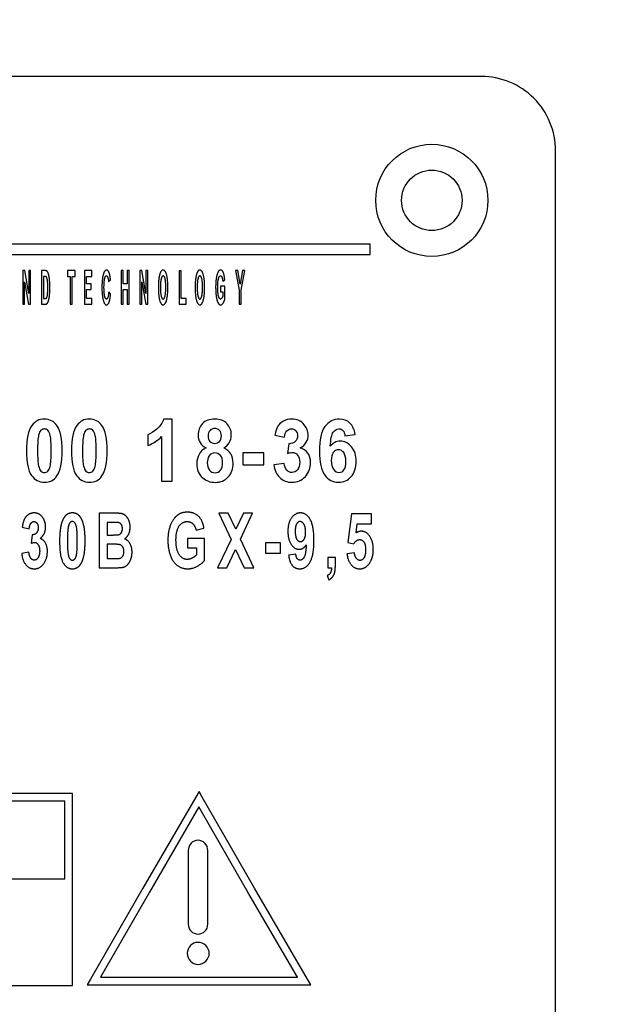
# Model space of a CAD drawing. Units: millimetres. Extents: x 0 to 594, y 0 to 420.
# Drawn here: x 478 to 488, y 268 to 284 of the extents above; entities that cross this region are included whole.
import ezdxf

# ---------------------------------------------------------------- set-up
doc = ezdxf.new("R2010")
doc.units = ezdxf.units.MM
doc.linetypes.add('K5LT_BASIC', pattern=[0])
doc.linetypes.add('K5LT_THIN', pattern=[0])
doc.layers.add('Системный слой', color=7, linetype='Continuous')
doc.styles.add('KDIMTEXTSTYLE', font='GOST_AU.SHX', dxfattribs={"width": 0.96, "oblique": 15, "height": 5})
doc.dimstyles.new('KDIMSTYLE (0.40)', dxfattribs={"dimtxt": 5, "dimasz": 1, "dimexe": 2, "dimexo": 0, "dimgap": 1, "dimtad": 1, "dimlfac": 2.5, "dimtxsty": 'KDIMTEXTSTYLE', "dimsah": 1, "dimcen": 0, "dimdle": 1, "dimadec": 0, "dimazin": 0, "dimtfac": 0.667, "dimtmove": 0, "dimatfit": 3, "dimfxl": 0, "dimtvp": 1, "dimtolj": 1, "dimtzin": 0, "dimarcsym": 0})

# ---------------------------------------------------------------- blocks, each defined once
blk = doc.blocks.new('KDIMARROW_01')
at = {"layer": 'Системный слой'}
blk.add_hatch(color=0, dxfattribs=at).paths.add_polyline_path([(0, 0), (-5, 0.658), (-4.5, 0), (-5, -0.658)])
at = {"layer": 'Системный слой', "color": 0, "linetype": 'K5LT_THIN', "lineweight": 18}
for p, q in [((155.085, 282.066), (154.685, 282.066)), ((-4.5, 0), (-5, 0.658)), ((-5, 0.658), (0, 0)), ((0, 0), (-5, -0.658)), ((-5, -0.658), (-4.5, 0))]:
    blk.add_line(p, q, dxfattribs=at)

msp = doc.modelspace()

# ---------------------------------------------------------------- linework, layer by layer
at = {"layer": 'Системный слой', "color": 5, "linetype": 'K5LT_BASIC', "lineweight": 30, "true_color": 0x0000ff}
for p, q in [((485.7598, 283.0665), (452.9598, 283.0665)), ((486.9598, 255.0664), (486.9598, 281.8665)), ((483.9631, 280.3565), (474.4079, 280.3565)), ((483.9631, 280.1946), (483.9631, 280.3565)), ((474.4079, 280.1946), (483.9631, 280.1946)), ((478.3548, 279.9313), (478.3548, 279.3889)), ((478.3856, 279.9313), (478.3548, 279.9313)), ((478.4514, 279.565), (478.3856, 279.9313)), ((478.4514, 279.9313), (478.4514, 279.565)), ((478.4807, 279.9313), (478.4514, 279.9313)), ((478.4807, 279.3889), (478.4807, 279.9313)), ((478.7171, 279.9313), (478.6586, 279.9313)), ((478.6586, 279.9313), (478.6586, 279.3889)), ((478.7047, 279.8391), (478.6902, 279.8391)), ((478.6902, 279.8391), (478.6902, 279.4811)), ((479.0757, 279.9313), (479.0757, 279.8391)), ((479.2, 279.9313), (479.0757, 279.9313)), ((479.0757, 279.8391), (479.122, 279.8391)), ((479.122, 279.8391), (479.122, 279.3889)), ((479.1537, 279.3889), (479.1537, 279.8391)), ((479.1537, 279.8391), (479.2, 279.8391)), ((479.2, 279.8391), (479.2, 279.9313)), ((479.4672, 279.9313), (479.3497, 279.9313)), ((479.3497, 279.9313), (479.3497, 279.3889)), ((479.3814, 279.8391), (479.4672, 279.8391)), ((479.3814, 279.7193), (479.3814, 279.8391)), ((479.4672, 279.8391), (479.4672, 279.9313)), ((479.9752, 279.9313), (479.9435, 279.9313)), ((479.9435, 279.9313), (479.9435, 279.3889)), ((479.9752, 279.7179), (479.9752, 279.9313)), ((480.071, 279.9313), (480.0393, 279.9313)), ((480.0393, 279.9313), (480.0393, 279.7179)), ((480.071, 279.3889), (480.071, 279.9313)), ((480.2473, 279.9313), (480.2473, 279.3889)), ((480.2781, 279.9313), (480.2473, 279.9313)), ((480.3439, 279.565), (480.2781, 279.9313)), ((480.3439, 279.9313), (480.3439, 279.565)), ((480.3732, 279.9313), (480.3439, 279.9313)), ((480.3732, 279.3889), (480.3732, 279.9313)), ((480.8824, 279.9258), (480.8824, 279.3889)), ((480.914, 279.9258), (480.8824, 279.9258)), ((480.914, 279.4811), (480.914, 279.9258)), ((481.7908, 279.9313), (481.8491, 279.6172)), ((481.8284, 279.9313), (481.7908, 279.9313)), ((481.8653, 279.7142), (481.8284, 279.9313)), ((481.9016, 279.9313), (481.8653, 279.7142)), ((481.8808, 279.6165), (481.9391, 279.9313)), ((481.9391, 279.9313), (481.9016, 279.9313)), ((478.3842, 279.3889), (478.3842, 279.7497)), ((478.3842, 279.7497), (478.4489, 279.3889)), ((479.461, 279.7193), (479.3814, 279.7193)), ((479.461, 279.6271), (479.461, 279.7193)), ((479.7394, 279.7565), (479.7711, 279.7826)), ((480.0393, 279.7179), (479.9752, 279.7179)), ((480.2767, 279.7497), (480.3414, 279.3889)), ((480.2767, 279.3889), (480.2767, 279.7497)), ((481.5488, 279.6794), (481.5488, 279.5872)), ((481.6167, 279.6794), (481.5488, 279.6794)), ((481.5835, 279.7606), (481.6152, 279.7813)), ((481.6167, 279.4633), (481.6167, 279.6794)), ((479.3814, 279.4811), (479.3814, 279.6271)), ((479.3814, 279.6271), (479.461, 279.6271)), ((479.7726, 279.5555), (479.7425, 279.5885)), ((479.9752, 279.3889), (479.9752, 279.6257)), ((479.9752, 279.6257), (480.0393, 279.6257)), ((480.0393, 279.6257), (480.0393, 279.3889)), ((481.5488, 279.5872), (481.5851, 279.5872)), ((481.5851, 279.5872), (481.5851, 279.5188)), ((481.8491, 279.6172), (481.8491, 279.3889)), ((481.8808, 279.3889), (481.8808, 279.6165)), ((478.3548, 279.3889), (478.3842, 279.3889)), ((478.4489, 279.3889), (478.4807, 279.3889)), ((478.6586, 279.3889), (478.7188, 279.3889)), ((478.6902, 279.4811), (478.7142, 279.4811)), ((479.122, 279.3889), (479.1537, 279.3889)), ((479.3497, 279.3889), (479.4703, 279.3889)), ((479.4703, 279.4811), (479.3814, 279.4811)), ((479.4703, 279.3889), (479.4703, 279.4811)), ((479.9435, 279.3889), (479.9752, 279.3889)), ((480.0393, 279.3889), (480.071, 279.3889)), ((480.2473, 279.3889), (480.2767, 279.3889)), ((480.3414, 279.3889), (480.3732, 279.3889)), ((480.8824, 279.3889), (480.9944, 279.3889)), ((480.9944, 279.4811), (480.914, 279.4811)), ((480.9944, 279.3889), (480.9944, 279.4811)), ((481.8491, 279.3889), (481.8808, 279.3889)), ((480.7655, 277.5344), (480.6269, 277.5344)), ((480.7655, 276.531), (480.7655, 277.5344)), ((480.3743, 277.2816), (480.3743, 277.1078)), ((482.4239, 277.2732), (482.5813, 277.2434)), ((483.5571, 277.265), (483.7224, 277.2855)), ((480.5948, 277.2529), (480.5948, 276.531)), ((482.6494, 277.1375), (482.6305, 276.9816)), ((482.2462, 276.9891), (481.9107, 276.9891)), ((481.9107, 276.9891), (481.9107, 276.7976)), ((482.2462, 276.7976), (482.2462, 276.9891)), ((481.9107, 276.7976), (482.2462, 276.7976)), ((482.5764, 276.8185), (482.4113, 276.7962)), ((480.5948, 276.531), (480.7655, 276.531)), ((479.8423, 276.0153), (479.5894, 276.0153)), ((479.5894, 276.0153), (479.5894, 275.1338)), ((481.5209, 276.0153), (481.7172, 275.5917)), ((481.6721, 276.0153), (481.5209, 276.0153)), ((481.7943, 275.7547), (481.6721, 276.0153)), ((481.9176, 276.0153), (481.7943, 275.7547)), ((481.8687, 275.596), (482.0649, 276.0153)), ((482.0649, 276.0153), (481.9176, 276.0153)), ((483.6638, 276.0036), (483.6024, 275.5434)), ((483.9869, 276.0036), (483.6638, 276.0036)), ((483.9869, 275.845), (483.9869, 276.0036)), ((479.7897, 275.866), (479.7162, 275.866)), ((479.7162, 275.866), (479.7162, 275.6631)), ((483.7359, 275.6961), (483.7558, 275.845)), ((483.7558, 275.845), (483.9869, 275.845)), ((478.3451, 275.7878), (478.4576, 275.7611)), ((478.5052, 275.6678), (478.4923, 275.5316)), ((481.1537, 275.7401), (481.2805, 275.7727)), ((479.7162, 275.6631), (479.8001, 275.6631)), ((479.82, 275.5139), (479.7162, 275.5139)), ((479.7162, 275.5139), (479.7162, 275.283)), ((481.0146, 275.6072), (481.0146, 275.4579)), ((481.2886, 275.6072), (481.0146, 275.6072)), ((481.2886, 275.2534), (481.2886, 275.6072)), ((481.7172, 275.5917), (481.5004, 275.1338)), ((482.0853, 275.1338), (481.8687, 275.596)), ((482.2768, 275.5372), (482.2768, 275.3693)), ((482.5161, 275.5372), (482.2768, 275.5372)), ((482.5161, 275.3693), (482.5161, 275.5372)), ((483.6024, 275.5434), (483.6997, 275.5232)), ((478.4535, 275.3856), (478.3369, 275.3659)), ((481.0146, 275.4579), (481.1618, 275.4579)), ((481.1618, 275.4579), (481.1618, 275.345)), ((481.6523, 275.1338), (481.7916, 275.4313)), ((481.7916, 275.4313), (481.9294, 275.1338)), ((482.2768, 275.3693), (482.5161, 275.3693)), ((482.7643, 275.3553), (482.6478, 275.3373)), ((483.7108, 275.3763), (483.5902, 275.3589)), ((479.7162, 275.283), (479.8352, 275.283)), ((483.4028, 275.3017), (483.2822, 275.3017)), ((483.2822, 275.3017), (483.2822, 275.1338)), ((483.4028, 275.1814), (483.4028, 275.3017)), ((479.5894, 275.1338), (479.8046, 275.1338)), ((481.5004, 275.1338), (481.6523, 275.1338)), ((481.9294, 275.1338), (482.0853, 275.1338)), ((483.2822, 275.1338), (483.3394, 275.1338)), ((483.272, 275.0079), (483.2953, 274.9379)), ((479.1548, 271.4911), (470.9885, 271.4911)), ((479.1548, 268.3918), (479.1548, 271.4911)), ((481.1467, 271.4286), (480.2943, 269.9606)), ((481.2003, 271.5209), (481.1467, 271.4286)), ((481.2536, 271.4283), (481.2003, 271.5209)), ((482.098, 269.9605), (481.2536, 271.4283)), ((479.0309, 271.3672), (471.1124, 271.3672)), ((479.0309, 270.1111), (479.0309, 271.3672)), ((481.1999, 271.2742), (480.4013, 269.8987)), ((481.9912, 269.8989), (481.1999, 271.2742)), ((481.0265, 270.5689), (481.0265, 269.3772)), ((481.3422, 269.3772), (481.3422, 270.5689)), ((471.1124, 270.1111), (479.0309, 270.1111)), ((480.2943, 269.9604), (479.4498, 268.4924)), ((480.2943, 269.9606), (480.2943, 269.9604)), ((482.0981, 269.9606), (482.098, 269.9605)), ((482.9505, 268.4926), (482.0981, 269.9606)), ((480.4011, 269.8988), (479.61, 268.5236)), ((480.4013, 269.8987), (480.4011, 269.8988)), ((481.9912, 269.8987), (481.9912, 269.8989)), ((482.7896, 268.5236), (481.9912, 269.8987)), ((479.61, 268.5236), (482.7896, 268.5236)), ((470.9885, 268.3918), (479.1548, 268.3918)), ((479.4498, 268.4924), (479.3965, 268.3997)), ((479.3965, 268.3997), (483.0044, 268.3997)), ((483.0044, 268.3997), (482.9505, 268.4926))]:
    msp.add_line(p, q, dxfattribs=at)
for radius in [0.9058, 0.4882]:
    msp.add_circle((484.9598, 281.0665), radius, dxfattribs=at)
for points in [[(486.9598, 281.8665), (486.9598, 282.1848), (486.8334, 282.49), (486.3833, 282.9401), (486.0781, 283.0665), (485.7598, 283.0665)], [(481.4547, 277.5344), (481.3693, 277.5344), (481.3033, 277.51), (481.2103, 277.4128), (481.1873, 277.3511), (481.1873, 277.2766)], [(483.4695, 277.5344), (483.3731, 277.5344), (483.2946, 277.494), (483.1739, 277.332), (483.1438, 277.2001), (483.1438, 277.017)], [(482.6938, 277.3769), (482.7232, 277.3769), (482.7471, 277.3669), (482.7828, 277.3269), (482.7917, 277.3002), (482.7917, 277.2664)], [(481.5817, 276.833), (481.5817, 276.8797), (481.5699, 276.9174), (481.523, 276.9742), (481.4931, 276.9884), (481.457, 276.9884)]]:
    msp.add_open_spline(points, degree=3, knots=[0, 0, 0, 0, 1.5, 1.5, 3, 3, 3, 3], dxfattribs=at)
for points, degree in [([(478.731, 279.8339), (478.7243, 279.8391), (478.7047, 279.8391)], 2), ([(478.7472, 279.921), (478.7368, 279.9313), (478.7171, 279.9313)], 2), ([(478.7582, 279.6599), (478.7582, 279.7226), (478.7517, 279.7897), (478.74, 279.8273), (478.731, 279.8339)], 2), ([(478.7914, 279.6549), (478.7914, 279.7312), (478.7811, 279.8351), (478.7612, 279.9069), (478.7472, 279.921)], 2), ([(479.7073, 279.941), (479.6739, 279.941), (479.6328, 279.7909), (479.6328, 279.6553)], 2), ([(479.666, 279.6635), (479.666, 279.7606), (479.6881, 279.8473), (479.7058, 279.8473)], 2), ([(479.7058, 279.8473), (479.7187, 279.8473), (479.7366, 279.7986), (479.7394, 279.7565)], 2), ([(479.7548, 279.8823), (479.7365, 279.941), (479.7073, 279.941)], 2), ([(479.7711, 279.7826), (479.7657, 279.8476), (479.7548, 279.8823)], 2), ([(480.5864, 279.9195), (480.5753, 279.9035), (480.5567, 279.8376), (480.5513, 279.7961)], 2), ([(480.6208, 279.8473), (480.6012, 279.8473), (480.5773, 279.7543), (480.5773, 279.6605)], 2), ([(480.6204, 279.941), (480.6011, 279.941), (480.5864, 279.9195)], 2), ([(480.6971, 279.6594), (480.6971, 279.792), (480.6552, 279.941), (480.6204, 279.941)], 2), ([(480.6639, 279.662), (480.6639, 279.7554), (480.6403, 279.8473), (480.6208, 279.8473)], 2), ([(481.1802, 279.9195), (481.1691, 279.9035), (481.1505, 279.8376), (481.1451, 279.7961)], 2), ([(481.2145, 279.8473), (481.195, 279.8473), (481.1711, 279.7543), (481.1711, 279.6605)], 2), ([(481.2142, 279.941), (481.1949, 279.941), (481.1802, 279.9195)], 2), ([(481.2909, 279.6594), (481.2909, 279.792), (481.249, 279.941), (481.2142, 279.941)], 2), ([(481.2576, 279.662), (481.2576, 279.7554), (481.2341, 279.8473), (481.2145, 279.8473)], 2), ([(481.5099, 279.9139), (481.4899, 279.8787), (481.4692, 279.7468), (481.4692, 279.662)], 2), ([(481.5024, 279.6664), (481.5024, 279.7561), (481.5271, 279.8473), (481.548, 279.8473)], 2), ([(481.5478, 279.941), (481.5251, 279.941), (481.5099, 279.9139)], 2), ([(481.6152, 279.7813), (481.6104, 279.8561), (481.5773, 279.941), (481.5478, 279.941)], 2), ([(481.548, 279.8473), (481.5618, 279.8473), (481.5802, 279.8008), (481.5835, 279.7606)], 2), ([(478.7336, 279.4863), (478.7414, 279.4929), (478.7517, 279.5246), (478.7582, 279.5973), (478.7582, 279.6599)], 2), ([(478.7866, 279.5395), (478.7914, 279.588), (478.7914, 279.6549)], 2), ([(479.6328, 279.6553), (479.6328, 279.5271), (479.674, 279.3793), (479.706, 279.3793)], 2), ([(479.7062, 279.4729), (479.6884, 279.4729), (479.666, 279.5604), (479.666, 279.6635)], 2), ([(480.5513, 279.7961), (480.5441, 279.7398), (480.5441, 279.6568)], 2), ([(480.5441, 279.6568), (480.5441, 279.5271), (480.5856, 279.3793), (480.6208, 279.3793)], 2), ([(480.5773, 279.6605), (480.5773, 279.5682), (480.6019, 279.4729), (480.6208, 279.4729)], 2), ([(480.6208, 279.4729), (480.6396, 279.4729), (480.6639, 279.5674), (480.6639, 279.662)], 2), ([(480.6208, 279.3793), (480.6556, 279.3793), (480.6971, 279.5278), (480.6971, 279.6594)], 2), ([(481.1451, 279.7961), (481.1379, 279.7398), (481.1379, 279.6568)], 2), ([(481.1379, 279.6568), (481.1379, 279.5271), (481.1794, 279.3793), (481.2146, 279.3793)], 2), ([(481.1711, 279.6605), (481.1711, 279.5682), (481.1957, 279.4729), (481.2145, 279.4729)], 2), ([(481.2145, 279.4729), (481.2334, 279.4729), (481.2576, 279.5674), (481.2576, 279.662)], 2), ([(481.2146, 279.3793), (481.2493, 279.3793), (481.2909, 279.5278), (481.2909, 279.6594)], 2), ([(481.4692, 279.662), (481.4692, 279.5838), (481.4877, 279.4508), (481.5245, 279.3793), (481.5493, 279.3793)], 2), ([(481.5477, 279.4729), (481.5274, 279.4729), (481.5024, 279.5697), (481.5024, 279.6664)], 2), ([(478.7142, 279.4811), (478.7276, 279.4811), (478.7336, 279.4863)], 2), ([(478.7696, 279.4437), (478.7806, 279.4803), (478.7866, 279.5395)], 2), ([(479.706, 279.3793), (479.7318, 279.3793), (479.7654, 279.4661), (479.7726, 279.5555)], 2), ([(479.7425, 279.5885), (479.7384, 279.5287), (479.7194, 279.4729), (479.7062, 279.4729)], 2), ([(481.5851, 279.5188), (481.5778, 279.4997), (481.5577, 279.4729), (481.5477, 279.4729)], 2), ([(478.7188, 279.3889), (478.7365, 279.3889), (478.7471, 279.4004)], 2), ([(478.7471, 279.4004), (478.7613, 279.4159), (478.7696, 279.4437)], 2), ([(481.5493, 279.3793), (481.5687, 279.3793), (481.6067, 279.43), (481.6167, 279.4633)], 2), ([(478.5015, 277.4321), (478.4433, 277.3495), (478.414, 277.2141), (478.414, 277.0258)], 3), ([(478.7032, 277.5344), (478.6169, 277.5344), (478.5497, 277.5002), (478.5015, 277.4321)], 3), ([(478.9057, 277.4307), (478.8571, 277.4998), (478.7897, 277.5344), (478.7032, 277.5344)], 3), ([(478.9926, 277.0238), (478.9926, 277.2134), (478.9635, 277.349), (478.9057, 277.4307)], 3), ([(479.2281, 277.4321), (479.1698, 277.3495), (479.1406, 277.2141), (479.1406, 277.0258)], 3), ([(479.4297, 277.5344), (479.3434, 277.5344), (479.2762, 277.5002), (479.2281, 277.4321)], 3), ([(479.6322, 277.4307), (479.5837, 277.4998), (479.5163, 277.5344), (479.4297, 277.5344)], 3), ([(479.7191, 277.0238), (479.7191, 277.2134), (479.6901, 277.349), (479.6322, 277.4307)], 3), ([(480.6269, 277.5344), (480.6077, 277.4735), (480.5717, 277.4202), (480.5195, 277.3744)], 3), ([(481.6518, 277.4614), (481.6051, 277.51), (481.5393, 277.5344), (481.4547, 277.5344)], 3), ([(481.7221, 277.2766), (481.7221, 277.3511), (481.6987, 277.4128), (481.6518, 277.4614)], 3), ([(482.4735, 277.4181), (482.4513, 277.382), (482.4349, 277.3336), (482.4239, 277.2732)], 3), ([(482.5658, 277.5033), (482.5264, 277.4826), (482.4955, 277.4542), (482.4735, 277.4181)], 3), ([(482.6985, 277.5344), (482.6496, 277.5344), (482.6054, 277.524), (482.5658, 277.5033)], 3), ([(482.9004, 277.4444), (482.8498, 277.5044), (482.7825, 277.5344), (482.6985, 277.5344)], 3), ([(482.9631, 277.278), (482.9631, 277.34), (482.9421, 277.3953), (482.9004, 277.4444)], 3), ([(483.6375, 277.4707), (483.5931, 277.513), (483.5371, 277.5344), (483.4695, 277.5344)], 3), ([(483.7224, 277.2855), (483.7101, 277.3665), (483.6819, 277.4281), (483.6375, 277.4707)], 3), ([(478.6102, 277.2739), (478.5987, 277.2243), (478.5926, 277.141), (478.5926, 277.0238)], 3), ([(478.648, 277.3534), (478.6318, 277.3386), (478.6191, 277.312), (478.6102, 277.2739)], 3), ([(478.7032, 277.3755), (478.6826, 277.3755), (478.6642, 277.3681), (478.648, 277.3534)], 3), ([(478.7583, 277.3534), (478.7422, 277.3681), (478.7239, 277.3755), (478.7032, 277.3755)], 3), ([(478.7982, 277.2655), (478.7876, 277.3092), (478.7743, 277.3386), (478.7583, 277.3534)], 3), ([(478.8139, 277.0238), (478.8139, 277.141), (478.8086, 277.2215), (478.7982, 277.2655)], 3), ([(479.3368, 277.2739), (479.3252, 277.2243), (479.3192, 277.141), (479.3192, 277.0238)], 3), ([(479.3746, 277.3534), (479.3584, 277.3386), (479.3457, 277.312), (479.3368, 277.2739)], 3), ([(479.4297, 277.3755), (479.4092, 277.3755), (479.3907, 277.3681), (479.3746, 277.3534)], 3), ([(479.4849, 277.3534), (479.4687, 277.3681), (479.4505, 277.3755), (479.4297, 277.3755)], 3), ([(479.5247, 277.2655), (479.5142, 277.3092), (479.5009, 277.3386), (479.4849, 277.3534)], 3), ([(479.5405, 277.0238), (479.5405, 277.141), (479.5351, 277.2215), (479.5247, 277.2655)], 3), ([(480.5195, 277.3744), (480.4672, 277.3288), (480.4187, 277.2978), (480.3743, 277.2816)], 3), ([(481.1873, 277.2766), (481.1873, 277.2332), (481.1973, 277.1929), (481.2174, 277.1564)], 3), ([(481.378, 277.3497), (481.3587, 277.3278), (481.3489, 277.299), (481.3489, 277.2629)], 3), ([(481.3489, 277.2629), (481.3489, 277.2248), (481.3585, 277.195), (481.3777, 277.1738)], 3), ([(481.4564, 277.3823), (481.4236, 277.3823), (481.3975, 277.3714), (481.378, 277.3497)], 3), ([(481.5327, 277.35), (481.5134, 277.3716), (481.4881, 277.3823), (481.4564, 277.3823)], 3), ([(481.5325, 277.174), (481.5518, 277.1957), (481.5616, 277.2255), (481.5616, 277.2636)], 3), ([(481.5616, 277.2636), (481.5616, 277.2997), (481.552, 277.3283), (481.5327, 277.35)], 3), ([(481.6897, 277.1529), (481.7113, 277.1892), (481.7221, 277.2304), (481.7221, 277.2766)], 3), ([(482.5813, 277.2434), (482.5857, 277.2869), (482.5983, 277.3202), (482.6191, 277.3427)], 3), ([(482.6191, 277.3427), (482.6397, 277.3655), (482.6645, 277.3769), (482.6938, 277.3769)], 3), ([(482.7917, 277.2664), (482.7917, 277.2269), (482.7795, 277.1952), (482.7552, 277.1712)], 3), ([(482.8348, 277.0682), (482.9203, 277.1203), (482.9631, 277.1903), (482.9631, 277.278)], 3), ([(483.3205, 277.0954), (483.3272, 277.2104), (483.3427, 277.286), (483.3676, 277.3222)], 3), ([(483.3676, 277.3222), (483.3927, 277.3588), (483.4232, 277.3769), (483.4591, 277.3769)], 3), ([(483.4591, 277.3769), (483.4863, 277.3769), (483.5085, 277.3679), (483.5255, 277.3497)], 3), ([(483.5255, 277.3497), (483.5425, 277.3313), (483.5531, 277.3032), (483.5571, 277.265)], 3), ([(480.3743, 277.1078), (480.4589, 277.1389), (480.5323, 277.1873), (480.5948, 277.2529)], 3), ([(481.2174, 277.1564), (481.2373, 277.1198), (481.2695, 277.091), (481.3137, 277.07)], 3), ([(481.3777, 277.1738), (481.3971, 277.1524), (481.4226, 277.1417), (481.4547, 277.1417)], 3), ([(481.4547, 277.1417), (481.4871, 277.1417), (481.513, 277.1524), (481.5325, 277.174)], 3), ([(481.5993, 277.07), (481.6381, 277.0891), (481.6684, 277.1168), (481.6897, 277.1529)], 3), ([(482.7552, 277.1712), (482.7309, 277.1475), (482.6956, 277.1364), (482.6494, 277.1375)], 3), ([(483.4793, 277.1799), (483.416, 277.1799), (483.3633, 277.1517), (483.3205, 277.0954)], 3), ([(483.6624, 277.0884), (483.6116, 277.1494), (483.5506, 277.1799), (483.4793, 277.1799)], 3), ([(478.414, 277.0258), (478.414, 276.8341), (478.4405, 276.7008), (478.4937, 276.6261)], 3), ([(478.5926, 277.0238), (478.5926, 276.9065), (478.598, 276.826), (478.6084, 276.7822)], 3), ([(478.7963, 276.7743), (478.808, 276.8234), (478.8139, 276.9065), (478.8139, 277.0238)], 3), ([(478.9051, 276.6161), (478.9633, 276.699), (478.9926, 276.8348), (478.9926, 277.0238)], 3), ([(479.1406, 277.0258), (479.1406, 276.8341), (479.1671, 276.7008), (479.2202, 276.6261)], 3), ([(479.3192, 277.0238), (479.3192, 276.9065), (479.3246, 276.826), (479.3349, 276.7822)], 3), ([(479.5229, 276.7743), (479.5345, 276.8234), (479.5405, 276.9065), (479.5405, 277.0238)], 3), ([(479.6316, 276.6161), (479.6899, 276.699), (479.7191, 276.8348), (479.7191, 277.0238)], 3), ([(481.2006, 276.9656), (481.1767, 276.9202), (481.1647, 276.8706), (481.1647, 276.8167)], 3), ([(481.3137, 277.07), (481.2622, 277.0456), (481.2245, 277.0107), (481.2006, 276.9656)], 3), ([(481.3639, 276.94), (481.3433, 276.9076), (481.3332, 276.8728), (481.3332, 276.835)], 3), ([(481.457, 276.9884), (481.4153, 276.9884), (481.3842, 276.9721), (481.3639, 276.94)], 3), ([(481.712, 276.9726), (481.6863, 277.0154), (481.6487, 277.048), (481.5993, 277.07)], 3), ([(481.7505, 276.8248), (481.7505, 276.8806), (481.7377, 276.93), (481.712, 276.9726)], 3), ([(482.6305, 276.9816), (482.661, 276.9912), (482.6871, 276.9958), (482.7089, 276.9958)], 3), ([(482.7089, 276.9958), (482.7421, 276.9958), (482.7703, 276.9819), (482.7933, 276.9535)], 3), ([(482.7933, 276.9535), (482.8166, 276.9253), (482.828, 276.8872), (482.828, 276.839)], 3), ([(482.9572, 276.9856), (482.9265, 277.0284), (482.8859, 277.0558), (482.8348, 277.0682)], 3), ([(483.0031, 276.8309), (483.0031, 276.8914), (482.9877, 276.943), (482.9572, 276.9856)], 3), ([(483.1438, 277.017), (483.1438, 276.8383), (483.1729, 276.7099), (483.2307, 276.6315)], 3), ([(483.3693, 276.9956), (483.3465, 276.9668), (483.3353, 276.9239), (483.3353, 276.8676)], 3), ([(483.4525, 277.0389), (483.4197, 277.0389), (483.3919, 277.0244), (483.3693, 276.9956)], 3), ([(483.5375, 276.9935), (483.5149, 277.0238), (483.4865, 277.0389), (483.4525, 277.0389)], 3), ([(483.5716, 276.8506), (483.5716, 276.9156), (483.5604, 276.9632), (483.5375, 276.9935)], 3), ([(483.7387, 276.8527), (483.7387, 276.9491), (483.7133, 277.0277), (483.6624, 277.0884)], 3), ([(478.6084, 276.7822), (478.619, 276.7383), (478.6323, 276.7092), (478.6482, 276.6945)], 3), ([(479.3349, 276.7822), (479.3455, 276.7383), (479.3588, 276.7092), (479.3748, 276.6945)], 3), ([(481.1647, 276.8167), (481.1647, 276.7185), (481.1964, 276.6412), (481.2601, 276.5847)], 3), ([(481.3332, 276.835), (481.3332, 276.7822), (481.3452, 276.741), (481.3693, 276.7115)], 3), ([(481.5471, 276.7099), (481.5701, 276.7383), (481.5817, 276.7792), (481.5817, 276.833)], 3), ([(481.6719, 276.5998), (481.7244, 276.6575), (481.7505, 276.7324), (481.7505, 276.8248)], 3), ([(482.4113, 276.7962), (482.4197, 276.712), (482.4504, 276.644), (482.5035, 276.5919)], 3), ([(482.6191, 276.7104), (482.5959, 276.7352), (482.5817, 276.7713), (482.5764, 276.8185)], 3), ([(482.828, 276.839), (482.828, 276.788), (482.816, 276.7478), (482.7919, 276.7178)], 3), ([(482.9174, 276.6066), (482.9745, 276.6685), (483.0031, 276.7432), (483.0031, 276.8309)], 3), ([(483.3353, 276.8676), (483.3353, 276.8055), (483.3479, 276.7574), (483.3735, 276.7236)], 3), ([(483.54, 276.7143), (483.5612, 276.742), (483.5716, 276.7876), (483.5716, 276.8506)], 3), ([(483.6585, 276.6066), (483.712, 276.6685), (483.7387, 276.7504), (483.7387, 276.8527)], 3), ([(478.4937, 276.6261), (478.5467, 276.5512), (478.6167, 276.514), (478.7032, 276.514)], 3), ([(478.6482, 276.6945), (478.6644, 276.6801), (478.6826, 276.6726), (478.7032, 276.6726)], 3), ([(478.7032, 276.6726), (478.7239, 276.6726), (478.7424, 276.6801), (478.7586, 276.695)], 3), ([(478.7586, 276.695), (478.7747, 276.7096), (478.7874, 276.7362), (478.7963, 276.7743)], 3), ([(479.2202, 276.6261), (479.2733, 276.5512), (479.3433, 276.514), (479.4297, 276.514)], 3), ([(479.3748, 276.6945), (479.391, 276.6801), (479.4092, 276.6726), (479.4297, 276.6726)], 3), ([(479.4297, 276.6726), (479.4505, 276.6726), (479.469, 276.6801), (479.4851, 276.695)], 3), ([(479.4851, 276.695), (479.5013, 276.7096), (479.514, 276.7362), (479.5229, 276.7743)], 3), ([(481.3693, 276.7115), (481.3933, 276.682), (481.4234, 276.6673), (481.4595, 276.6673)], 3), ([(481.4595, 276.6673), (481.4948, 276.6673), (481.524, 276.6815), (481.5471, 276.7099)], 3), ([(482.7029, 276.6726), (482.6701, 276.6726), (482.6421, 276.6852), (482.6191, 276.7104)], 3), ([(482.7919, 276.7178), (482.7678, 276.6878), (482.7382, 276.6726), (482.7029, 276.6726)], 3), ([(483.2307, 276.6315), (483.2886, 276.5531), (483.3627, 276.514), (483.4525, 276.514)], 3), ([(483.3735, 276.7236), (483.399, 276.6896), (483.4282, 276.6726), (483.461, 276.6726)], 3), ([(483.461, 276.6726), (483.4927, 276.6726), (483.5189, 276.6866), (483.54, 276.7143)], 3), ([(478.7032, 276.514), (478.7897, 276.514), (478.8569, 276.548), (478.9051, 276.6161)], 3), ([(479.4297, 276.514), (479.5163, 276.514), (479.5835, 276.548), (479.6316, 276.6161)], 3), ([(481.2601, 276.5847), (481.3141, 276.537), (481.3815, 276.5133), (481.4626, 276.5133)], 3), ([(481.4626, 276.5133), (481.5497, 276.5133), (481.6195, 276.5421), (481.6719, 276.5998)], 3), ([(482.5035, 276.5919), (482.5567, 276.54), (482.6235, 276.514), (482.7041, 276.514)], 3), ([(482.7041, 276.514), (482.7892, 276.514), (482.8604, 276.5449), (482.9174, 276.6066)], 3), ([(483.4525, 276.514), (483.5363, 276.514), (483.6052, 276.5449), (483.6585, 276.6066)], 3), ([(478.5379, 276.0199), (478.4863, 276.0199), (478.4031, 275.9648), (478.3566, 275.8684), (478.3451, 275.7878)], 2), ([(478.6795, 275.9403), (478.6262, 276.0199), (478.5379, 276.0199)], 2), ([(479.1554, 276.0199), (479.0629, 276.0199), (479.0113, 275.9295)], 2), ([(479.2999, 275.9283), (479.2478, 276.0199), (479.1554, 276.0199)], 2), ([(480.0884, 275.7919), (480.0884, 275.8494), (480.0495, 275.942), (479.9913, 275.9977), (479.9175, 276.0153), (479.8423, 276.0153)], 2), ([(480.8601, 275.9876), (480.7804, 275.9303), (480.6976, 275.7156), (480.6976, 275.5775)], 2), ([(481.0115, 276.0316), (480.9209, 276.0316), (480.8601, 275.9876)], 2), ([(481.2805, 275.7727), (481.2615, 275.894), (481.1292, 276.0316), (481.0115, 276.0316)], 2), ([(482.8377, 276.0199), (482.7495, 276.0199), (482.6355, 275.8557), (482.6355, 275.7216)], 2), ([(483.0568, 275.5741), (483.0568, 275.8121), (482.9337, 276.0199), (482.8377, 276.0199)], 2), ([(478.4576, 275.7611), (478.4622, 275.8193), (478.505, 275.88), (478.5352, 275.88)], 2), ([(478.5352, 275.88), (478.5658, 275.88), (478.6028, 275.8268), (478.6028, 275.7821)], 2), ([(478.7234, 275.793), (478.7234, 275.8751), (478.6795, 275.9403)], 2), ([(479.0113, 275.9295), (478.9488, 275.8198), (478.9488, 275.5702)], 2), ([(479.1554, 275.88), (479.133, 275.88), (479.098, 275.8408), (479.0883, 275.79)], 2), ([(479.2351, 275.5684), (479.2351, 275.7242), (479.2124, 275.8408), (479.1777, 275.88), (479.1554, 275.88)], 2), ([(479.3619, 275.5684), (479.3619, 275.8198), (479.2999, 275.9283)], 2), ([(479.8992, 275.863), (479.8801, 275.866), (479.7897, 275.866)], 2), ([(479.9636, 275.7661), (479.9636, 275.8068), (479.9312, 275.8576), (479.8992, 275.863)], 2), ([(480.8285, 275.5848), (480.8285, 275.7312), (480.9274, 275.88), (481.0111, 275.88)], 2), ([(481.0111, 275.88), (481.0664, 275.88), (481.1403, 275.8049), (481.1537, 275.7401)], 2), ([(482.8323, 275.88), (482.7986, 275.88), (482.7541, 275.8059), (482.7541, 275.7215)], 2), ([(482.9218, 275.7077), (482.9218, 275.7896), (482.8678, 275.88), (482.8323, 275.88)], 2), ([(478.6028, 275.7821), (478.6028, 275.7295), (478.5528, 275.666), (478.5052, 275.6678)], 2), ([(478.6332, 275.6072), (478.7234, 275.6766), (478.7234, 275.793)], 2), ([(479.0883, 275.79), (479.0756, 275.7242), (479.0756, 275.5684)], 2), ([(479.8931, 275.6661), (479.926, 275.6715), (479.9636, 275.7236), (479.9636, 275.7661)], 2), ([(480.0002, 275.5995), (480.0408, 275.6255), (480.0884, 275.7296), (480.0884, 275.7919)], 2), ([(482.6355, 275.7216), (482.6355, 275.5929), (482.7437, 275.4323), (482.8183, 275.4323)], 2), ([(482.7541, 275.7215), (482.7541, 275.636), (482.8025, 275.5559), (482.8388, 275.5559)], 2), ([(482.8388, 275.5559), (482.8738, 275.5559), (482.9218, 275.633), (482.9218, 275.7077)], 2), ([(483.8199, 275.7238), (483.777, 275.7238), (483.7359, 275.6961)], 2), ([(484.0155, 275.4291), (484.0155, 275.5598), (483.9018, 275.7238), (483.8199, 275.7238)], 2), ([(478.4923, 275.5316), (478.5235, 275.5442), (478.5459, 275.5442)], 2), ([(478.5459, 275.5442), (478.5799, 275.5442), (478.6273, 275.4692), (478.6273, 275.405)], 2), ([(478.7521, 275.3976), (478.7521, 275.4777), (478.6873, 275.591), (478.6332, 275.6072)], 2), ([(478.9488, 275.5702), (478.9488, 275.3158), (479.0625, 275.1175), (479.1554, 275.1175)], 2), ([(479.0756, 275.5684), (479.0756, 275.4126), (479.0984, 275.296), (479.133, 275.2574), (479.1554, 275.2574)], 2), ([(479.2224, 275.3474), (479.2351, 275.4126), (479.2351, 275.5684)], 2), ([(479.2995, 275.2079), (479.3619, 275.3176), (479.3619, 275.5684)], 2), ([(479.8001, 275.6631), (479.875, 275.6631), (479.8931, 275.6661)], 2), ([(479.9882, 275.3961), (479.9882, 275.435), (479.9604, 275.4892), (479.9078, 275.5139), (479.82, 275.5139)], 2), ([(480.1191, 275.3879), (480.1191, 275.4638), (480.0575, 275.5762), (480.0002, 275.5995)], 2), ([(480.6976, 275.5775), (480.6976, 275.4503), (480.7717, 275.2338), (480.9192, 275.1175), (481.0183, 275.1175)], 2), ([(481.011, 275.269), (480.9293, 275.269), (480.8285, 275.4269), (480.8285, 275.5848)], 2), ([(482.8258, 275.1175), (482.9286, 275.1175), (483.0568, 275.3319), (483.0568, 275.5741)], 2), ([(483.6997, 275.5232), (483.7419, 275.5885), (483.795, 275.5885)], 2), ([(483.795, 275.5885), (483.8376, 275.5885), (483.8908, 275.5071), (483.8908, 275.4258)], 2), ([(478.3369, 275.3659), (478.3459, 275.2549), (478.4575, 275.1175), (478.5423, 275.1175)], 2), ([(478.5408, 275.2574), (478.5068, 275.2574), (478.4589, 275.3233), (478.4535, 275.3856)], 2), ([(478.6273, 275.405), (478.6273, 275.3373), (478.5773, 275.2574), (478.5408, 275.2574)], 2), ([(478.5423, 275.1175), (478.6318, 275.1175), (478.7521, 275.2813), (478.7521, 275.3976)], 2), ([(479.9234, 275.2883), (479.9521, 275.2954), (479.9882, 275.3502), (479.9882, 275.3961)], 2), ([(479.9586, 275.1398), (480.0095, 275.1475), (480.079, 275.2151), (480.1191, 275.3281), (480.1191, 275.3879)], 2), ([(482.8348, 275.2574), (482.805, 275.2574), (482.7686, 275.3054), (482.7643, 275.3553)], 2), ([(482.8183, 275.4323), (482.8868, 275.4323), (482.9325, 275.5062)], 2), ([(482.9325, 275.5062), (482.9252, 275.3542), (482.8724, 275.2574), (482.8348, 275.2574)], 2), ([(483.5902, 275.3589), (483.601, 275.2484), (483.7114, 275.1175), (483.799, 275.1175)], 2), ([(483.8002, 275.2527), (483.7669, 275.2527), (483.716, 275.3193), (483.7108, 275.3763)], 2), ([(483.8908, 275.4258), (483.8908, 275.3389), (483.8381, 275.2527), (483.8002, 275.2527)], 2), ([(483.9702, 275.2344), (484.0155, 275.32), (484.0155, 275.4291)], 2), ([(479.1554, 275.2574), (479.1777, 275.2574), (479.2128, 275.2966), (479.2224, 275.3474)], 2), ([(479.1554, 275.1175), (479.2478, 275.1175), (479.2995, 275.2079)], 2), ([(479.8352, 275.283), (479.9047, 275.283), (479.9234, 275.2883)], 2), ([(481.1618, 275.345), (481.1327, 275.3134), (481.0514, 275.269), (481.011, 275.269)], 2), ([(481.0183, 275.1175), (481.0964, 275.1175), (481.2485, 275.1995), (481.2886, 275.2534)], 2), ([(482.6478, 275.3373), (482.6607, 275.2277), (482.7518, 275.1175), (482.8258, 275.1175)], 2), ([(483.799, 275.1175), (483.9086, 275.1175), (483.9702, 275.2344)], 2), ([(479.8046, 275.1338), (479.9267, 275.135), (479.9586, 275.1398)], 2), ([(483.3394, 275.1338), (483.3386, 275.0831), (483.308, 275.0246), (483.272, 275.0079)], 2), ([(483.2953, 274.9379), (483.3342, 274.957), (483.3847, 275.0241), (483.4028, 275.1084), (483.4028, 275.1814)], 2), ([(481.1843, 270.7347), (481.0976, 270.7347), (481.0265, 270.6636), (481.0265, 270.5689)], 3), ([(481.3422, 270.5689), (481.3422, 270.6636), (481.2712, 270.7347), (481.1843, 270.7347)], 3), ([(481.0265, 269.3772), (481.0265, 269.2903), (481.0976, 269.2193), (481.1843, 269.2193)], 3), ([(481.1843, 269.2193), (481.2712, 269.2193), (481.3422, 269.2903), (481.3422, 269.3772)], 3), ([(481.1843, 269.0851), (481.0897, 269.0851), (481.0107, 269.0062), (481.0107, 268.9115)], 3), ([(481.3659, 268.9115), (481.3659, 269.0062), (481.2791, 269.0851), (481.1843, 269.0851)], 3), ([(481.0107, 268.9115), (481.0107, 268.8089), (481.0897, 268.73), (481.1843, 268.73)], 3), ([(481.1843, 268.73), (481.2791, 268.73), (481.3659, 268.8089), (481.3659, 268.9115)], 3)]:
    msp.add_open_spline(points, degree=degree, dxfattribs=at)

# ---------------------------------------------------------------- dimensions: what is measured, and where the dimension line sits
at = {"layer": 'Системный слой', "color": 7}
msp.add_linear_dim(base=(411.1512, 189.8923), p1=(549.3787, 303.1966), p2=(411.1512, 298.1722), location=(497.5512, 189.8923), dimstyle='KDIMSTYLE (0.40)', override={"dimexo": 0, "dimpost": '\\H5.0;\\W0.965;\\Q15;<>', "dimblk1": 'KDIMARROW_01', "dimblk2": 'KDIMARROW_01', "dimse1": 0, "dimse2": 0, "dimclrt": 7, "dimtolj": 1}, dxfattribs=at).render()

doc.saveas('drawing.dxf')
